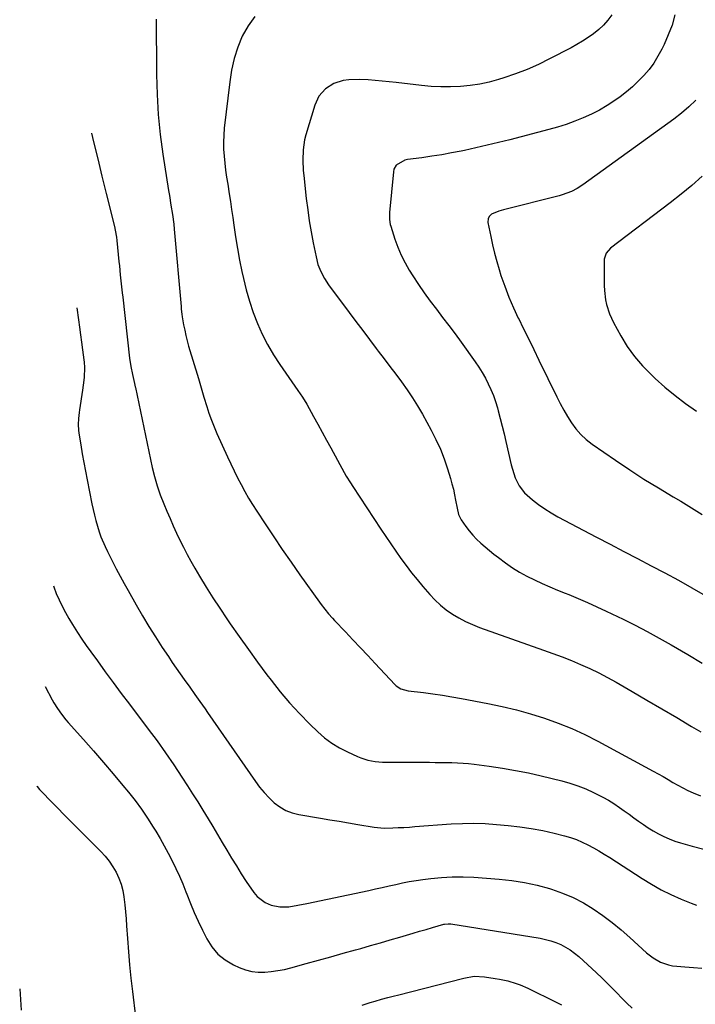
# Model space of a CAD drawing. Units: inches. Extents: x 1900906 to 1906478, y 474888 to 480178.
# Drawn here: x 1901090 to 1901404, y 477238 to 477696 of the extents above; entities that cross this region are included whole.
import ezdxf

# ---------------------------------------------------------------- set-up
doc = ezdxf.new("R2010")
doc.units = ezdxf.units.IN
doc.header["$MEASUREMENT"] = 0
doc.layers.add('7', color=7, linetype='Continuous')
doc.layers.add('8', color=7, linetype='Continuous')

msp = doc.modelspace()

# ---------------------------------------------------------------- linework, layer by layer
at = {"layer": '7', "color": 18}
for points in [[(1901153.6, 477696.27, 1898), (1901153.6, 477692.73, 1898), (1901153.6, 477689.18, 1898), (1901153.61, 477685.64, 1898), (1901153.63, 477682.1, 1898), (1901153.7, 477670.51, 1898), (1901153.97, 477661.19, 1898), (1901154.51, 477651.88, 1898), (1901155.47, 477642.62, 1898), (1901156.7, 477633.37, 1898), (1901159.33, 477616.48, 1898), (1901159.69, 477614.24, 1898), (1901160.41, 477609.77, 1898), (1901161.13, 477605.31, 1898), (1901161.71, 477600.82, 1898), (1901161.94, 477598.57, 1898), (1901165.14, 477562.49, 1898), (1901165.24, 477561.31, 1898), (1901165.48, 477558.97, 1898), (1901165.66, 477557.81, 1898), (1901166.33, 477553.99, 1898), (1901166.81, 477551.5, 1898), (1901167.35, 477549.04, 1898), (1901167.97, 477546.59, 1898), (1901168.66, 477544.16, 1898), (1901173.17, 477529.1, 1898), (1901174.44, 477524.73, 1898), (1901175.72, 477520.38, 1898), (1901177.05, 477516.07, 1898), (1901178.11, 477512.86, 1898), (1901179.25, 477509.67, 1898), (1901180.51, 477506.53, 1898), (1901181.84, 477503.42, 1898), (1901186.74, 477492.55, 1898), (1901188.25, 477489.3, 1898), (1901189.8, 477486.06, 1898), (1901191.41, 477482.86, 1898), (1901193.06, 477479.67, 1898), (1901194.78, 477476.53, 1898), (1901196.56, 477473.42, 1898), (1901198.43, 477470.36, 1898), (1901200.35, 477467.33, 1898), (1901204.25, 477461.38, 1898), (1901208.21, 477455.42, 1898), (1901212.21, 477449.5, 1898), (1901216.28, 477443.63, 1898), (1901220.39, 477437.78, 1898), (1901229.51, 477425, 1898), (1901230.32, 477423.89, 1898), (1901232, 477421.69, 1898), (1901233.74, 477419.56, 1898), (1901235.56, 477417.49, 1898), (1901236.49, 477416.48, 1898), (1901241.56, 477411.14, 1898), (1901245.04, 477407.47, 1898), (1901248.52, 477403.79, 1898), (1901251.99, 477400.11, 1898), (1901255.45, 477396.42, 1898), (1901264.63, 477386.61, 1898), (1901265.25, 477386.02, 1898), (1901267.39, 477384.66, 1898), (1901270.69, 477383.77, 1898), (1901277.87, 477382.93, 1898), (1901282.31, 477382.36, 1898), (1901286.73, 477381.73, 1898), (1901291.15, 477381, 1898), (1901295.55, 477380.21, 1898), (1901307.86, 477377.88, 1898), (1901314.51, 477376.48, 1898), (1901321.12, 477374.9, 1898), (1901327.66, 477373.06, 1898), (1901334.15, 477371.04, 1898), (1901340.54, 477368.73, 1898), (1901346.83, 477366.2, 1898), (1901352.99, 477363.34, 1898), (1901359.05, 477360.26, 1898), (1901384.75, 477346.36, 1898), (1901387.06, 477345.09, 1898), (1901389.36, 477343.8, 1898), (1901391.64, 477342.47, 1898), (1901393.91, 477341.13, 1898), (1901396.2, 477339.81, 1898), (1901398.52, 477338.57, 1898), (1901400.89, 477337.42, 1898), (1901403.29, 477336.34, 1898), (1901406.7, 477334.9, 1898)], [(1901199.43, 477697.5, 1896), (1901196.29, 477693.13, 1896), (1901193.62, 477688.36, 1896), (1901191.58, 477683.21, 1896), (1901189.86, 477677.96, 1896), (1901188.64, 477672.57, 1896), (1901187.74, 477667.09, 1896), (1901185.25, 477645.57, 1896), (1901184.98, 477642.31, 1896), (1901184.84, 477639.04, 1896), (1901184.91, 477635.78, 1896), (1901185.11, 477632.51, 1896), (1901185.45, 477629.24, 1896), (1901185.84, 477625.98, 1896), (1901186.3, 477622.74, 1896), (1901186.81, 477619.49, 1896), (1901187.55, 477615.01, 1896), (1901188.12, 477611.35, 1896), (1901188.66, 477607.68, 1896), (1901189.18, 477604.02, 1896), (1901189.67, 477600.45, 1896), (1901190.47, 477595, 1896), (1901191.36, 477589.57, 1896), (1901192.37, 477584.17, 1896), (1901193.45, 477578.77, 1896), (1901194.13, 477575.61, 1896), (1901195.42, 477570.28, 1896), (1901196.89, 477565.01, 1896), (1901198.66, 477559.82, 1896), (1901200.61, 477554.7, 1896), (1901202.86, 477549.7, 1896), (1901205.32, 477544.82, 1896), (1901208.09, 477540.11, 1896), (1901211.07, 477535.51, 1896), (1901219.42, 477523.48, 1896), (1901221.59, 477520.35, 1896), (1901223.59, 477517.12, 1896), (1901226.73, 477511.44, 1896), (1901228.75, 477507.77, 1896), (1901230.77, 477504.1, 1896), (1901232.79, 477500.42, 1896), (1901234.8, 477496.74, 1896), (1901241.04, 477485.3, 1896), (1901241.97, 477483.66, 1896), (1901243.93, 477480.44, 1896), (1901244.96, 477478.86, 1896), (1901258.09, 477459.02, 1896), (1901260.38, 477455.57, 1896), (1901262.69, 477452.15, 1896), (1901265.03, 477448.73, 1896), (1901267.38, 477445.33, 1896), (1901269.8, 477441.98, 1896), (1901272.28, 477438.68, 1896), (1901274.88, 477435.47, 1896), (1901277.54, 477432.31, 1896), (1901280.78, 477428.59, 1896), (1901283.2, 477426.04, 1896), (1901285.74, 477423.64, 1896), (1901288.48, 477421.47, 1896), (1901291.35, 477419.44, 1896), (1901294.37, 477417.63, 1896), (1901297.46, 477415.98, 1896), (1901300.66, 477414.54, 1896), (1901303.93, 477413.25, 1896), (1901333.72, 477402.71, 1896), (1901338.08, 477401.12, 1896), (1901342.41, 477399.49, 1896), (1901346.72, 477397.78, 1896), (1901351, 477396.02, 1896), (1901355.23, 477394.14, 1896), (1901359.41, 477392.16, 1896), (1901363.51, 477390.01, 1896), (1901367.55, 477387.75, 1896), (1901374.91, 477383.44, 1896), (1901381.84, 477379.38, 1896), (1901388.76, 477375.32, 1896), (1901395.69, 477371.26, 1896), (1901402.61, 477367.19, 1896), (1901406.91, 477364.66, 1896)], [(1901365.51, 477698.21, 1894), (1901363.64, 477695.77, 1894), (1901361.63, 477693.47, 1894), (1901359.4, 477691.39, 1894), (1901357.01, 477689.45, 1894), (1901354.48, 477687.68, 1894), (1901351.9, 477685.99, 1894), (1901349.25, 477684.42, 1894), (1901346.54, 477682.93, 1894), (1901336.55, 477677.72, 1894), (1901331.35, 477675.18, 1894), (1901326.08, 477672.84, 1894), (1901320.68, 477670.79, 1894), (1901315.21, 477668.92, 1894), (1901312.85, 477668.18, 1894), (1901308.47, 477666.99, 1894), (1901304.05, 477666.01, 1894), (1901299.58, 477665.35, 1894), (1901295.06, 477664.91, 1894), (1901290.52, 477664.74, 1894), (1901285.98, 477664.74, 1894), (1901281.45, 477664.98, 1894), (1901276.92, 477665.37, 1894), (1901265.17, 477666.72, 1894), (1901261.91, 477667.08, 1894), (1901258.64, 477667.41, 1894), (1901255.38, 477667.71, 1894), (1901252.11, 477667.98, 1894), (1901248.01, 477668.21, 1894), (1901243.14, 477668.03, 1894), (1901240.55, 477667.72, 1894), (1901236.14, 477666.39, 1894), (1901232.27, 477663.9, 1894), (1901229.25, 477660.44, 1894), (1901227.32, 477656.27, 1894), (1901223.21, 477642.45, 1894), (1901222.62, 477640.14, 1894), (1901221.89, 477635.45, 1894), (1901221.75, 477630.68, 1894), (1901221.97, 477625.91, 1894), (1901222.19, 477623.53, 1894), (1901223.39, 477612.75, 1894), (1901224.03, 477607.6, 1894), (1901224.76, 477602.47, 1894), (1901225.63, 477597.35, 1894), (1901226.58, 477592.25, 1894), (1901227.92, 477585.59, 1894), (1901228.82, 477582.14, 1894), (1901230.12, 477578.81, 1894), (1901231.77, 477575.65, 1894), (1901233.75, 477572.67, 1894), (1901243.34, 477559.76, 1894), (1901246.48, 477555.55, 1894), (1901249.62, 477551.36, 1894), (1901252.77, 477547.17, 1894), (1901255.94, 477542.99, 1894), (1901256.85, 477541.78, 1894), (1901259.56, 477538.21, 1894), (1901262.26, 477534.63, 1894), (1901264.96, 477531.04, 1894), (1901267.64, 477527.45, 1894), (1901270.25, 477523.81, 1894), (1901272.75, 477520.1, 1894), (1901275.1, 477516.3, 1894), (1901277.36, 477512.42, 1894), (1901281.45, 477505.05, 1894), (1901283.69, 477500.68, 1894), (1901285.74, 477496.23, 1894), (1901287.51, 477491.66, 1894), (1901289.08, 477487, 1894), (1901290.42, 477482.6, 1894), (1901291.13, 477480.07, 1894), (1901291.79, 477477.53, 1894), (1901292.36, 477474.98, 1894), (1901292.86, 477472.4, 1894), (1901293.53, 477468.68, 1894), (1901294.21, 477465.83, 1894), (1901295.49, 477463.22, 1894), (1901297.6, 477460.22, 1894), (1901299.15, 477458.18, 1894), (1901300.78, 477456.21, 1894), (1901302.54, 477454.36, 1894), (1901304.52, 477452.45, 1894), (1901306.52, 477450.7, 1894), (1901308.56, 477448.99, 1894), (1901310.65, 477447.34, 1894), (1901312.76, 477445.72, 1894), (1901316.12, 477443.25, 1894), (1901319.32, 477441.03, 1894), (1901322.6, 477438.95, 1894), (1901326, 477437.06, 1894), (1901329.48, 477435.3, 1894), (1901333.03, 477433.67, 1894), (1901336.6, 477432.09, 1894), (1901340.2, 477430.58, 1894), (1901343.82, 477429.12, 1894), (1901345.44, 477428.49, 1894), (1901349.86, 477426.69, 1894), (1901354.25, 477424.83, 1894), (1901358.6, 477422.87, 1894), (1901362.92, 477420.85, 1894), (1901370.76, 477417.06, 1894), (1901376.41, 477414.25, 1894), (1901382.02, 477411.34, 1894), (1901387.55, 477408.3, 1894), (1901393.04, 477405.16, 1894), (1901400.81, 477400.59, 1894), (1901407.6, 477396.56, 1894)], [(1901394.87, 477698.21, 1892), (1901393.52, 477693.49, 1892), (1901391.79, 477688.9, 1892), (1901389.81, 477684.4, 1892), (1901388.74, 477682.22, 1892), (1901386.96, 477678.96, 1892), (1901385.01, 477675.81, 1892), (1901382.8, 477672.85, 1892), (1901380.42, 477670, 1892), (1901377.82, 477667.33, 1892), (1901375.12, 477664.78, 1892), (1901372.27, 477662.41, 1892), (1901369.31, 477660.15, 1892), (1901366.89, 477658.43, 1892), (1901363.38, 477656.1, 1892), (1901359.78, 477653.93, 1892), (1901356.04, 477652.02, 1892), (1901352.2, 477650.28, 1892), (1901348.27, 477648.74, 1892), (1901344.3, 477647.31, 1892), (1901340.27, 477646.05, 1892), (1901336.21, 477644.9, 1892), (1901318.12, 477640.16, 1892), (1901312.86, 477638.83, 1892), (1901307.59, 477637.55, 1892), (1901302.31, 477636.35, 1892), (1901297.01, 477635.2, 1892), (1901295.46, 477634.87, 1892), (1901290.92, 477633.98, 1892), (1901286.36, 477633.15, 1892), (1901281.78, 477632.43, 1892), (1901277.2, 477631.78, 1892), (1901270.41, 477630.9, 1892), (1901269.24, 477630.66, 1892), (1901265.21, 477628.35, 1892), (1901264.12, 477626.41, 1892), (1901263.87, 477625.29, 1892), (1901262.06, 477606.22, 1892), (1901262.03, 477603.05, 1892), (1901262.41, 477600.71, 1892), (1901262.63, 477599.95, 1892), (1901264.6, 477593.87, 1892), (1901265.96, 477590.13, 1892), (1901267.5, 477586.48, 1892), (1901269.3, 477582.94, 1892), (1901271.28, 477579.49, 1892), (1901272.92, 477576.85, 1892), (1901275.51, 477572.84, 1892), (1901278.19, 477568.9, 1892), (1901280.99, 477565.05, 1892), (1901283.88, 477561.26, 1892), (1901286.81, 477557.49, 1892), (1901289.71, 477553.7, 1892), (1901292.56, 477549.87, 1892), (1901295.37, 477546.01, 1892), (1901301.97, 477536.82, 1892), (1901303.65, 477534.36, 1892), (1901305.23, 477531.84, 1892), (1901306.69, 477529.24, 1892), (1901308.05, 477526.59, 1892), (1901309.27, 477523.87, 1892), (1901310.39, 477521.11, 1892), (1901311.37, 477518.3, 1892), (1901312.25, 477515.45, 1892), (1901312.63, 477514.08, 1892), (1901313.6, 477510.51, 1892), (1901314.54, 477506.93, 1892), (1901315.41, 477503.33, 1892), (1901316.26, 477499.73, 1892), (1901318.71, 477488.85, 1892), (1901319.24, 477486.82, 1892), (1901320.58, 477482.86, 1892), (1901322.38, 477479.1, 1892), (1901324.88, 477475.85, 1892), (1901328.64, 477472.58, 1892), (1901331.45, 477470.41, 1892), (1901334.34, 477468.36, 1892), (1901337.35, 477466.49, 1892), (1901340.44, 477464.74, 1892), (1901358.38, 477455.27, 1892), (1901364.73, 477451.93, 1892), (1901371.08, 477448.59, 1892), (1901377.44, 477445.27, 1892), (1901383.81, 477441.96, 1892), (1901390.15, 477438.6, 1892), (1901396.46, 477435.17, 1892), (1901402.71, 477431.65, 1892), (1901408.92, 477428.06, 1892)], [(1901407.57, 477623.25, 1888), (1901402.76, 477618.93, 1888), (1901397.8, 477614.8, 1888), (1901392.72, 477610.79, 1888), (1901364.89, 477589.66, 1888), (1901362.81, 477587.41, 1888), (1901361.97, 477584.55, 1888), (1901362, 477572.27, 1888), (1901362.08, 477570.04, 1888), (1901362.6, 477565.63, 1888), (1901363.04, 477563.44, 1888), (1901364.35, 477559.19, 1888), (1901366.22, 477555.16, 1888), (1901369.66, 477548.92, 1888), (1901372.68, 477544.01, 1888), (1901375.98, 477539.33, 1888), (1901379.71, 477534.98, 1888), (1901383.74, 477530.85, 1888), (1901385.64, 477529.08, 1888), (1901390.22, 477525.01, 1888), (1901394.92, 477521.1, 1888), (1901399.81, 477517.42, 1888), (1901404.82, 477513.9, 1888)], [(1901116.67, 477562.01, 1902), (1901117.45, 477556.4, 1902), (1901117.93, 477552.9, 1902), (1901118.4, 477549.41, 1902), (1901118.87, 477545.91, 1902), (1901119.33, 477542.42, 1902), (1901119.94, 477537.76, 1902), (1901120.07, 477536.59, 1902), (1901120.23, 477534.24, 1902), (1901120.07, 477529.55, 1902), (1901119.58, 477525.96, 1902), (1901119.23, 477523.59, 1902), (1901117.87, 477514.54, 1902), (1901117.69, 477513.18, 1902), (1901117.43, 477510.45, 1902), (1901117.32, 477507.71, 1902), (1901117.47, 477504.98, 1902), (1901117.64, 477503.62, 1902), (1901118.48, 477498.15, 1902), (1901119.14, 477494.06, 1902), (1901119.84, 477489.98, 1902), (1901120.6, 477485.92, 1902), (1901121.4, 477481.86, 1902), (1901123.68, 477470.67, 1902), (1901124.24, 477468.09, 1902), (1901124.85, 477465.51, 1902), (1901125.54, 477462.95, 1902), (1901126.27, 477460.41, 1902), (1901127.09, 477457.7, 1902), (1901127.87, 477455.36, 1902), (1901129.78, 477450.81, 1902), (1901130.86, 477448.58, 1902), (1901133.23, 477443.92, 1902), (1901134.99, 477440.51, 1902), (1901136.79, 477437.1, 1902), (1901138.63, 477433.73, 1902), (1901140.5, 477430.37, 1902), (1901144.28, 477423.7, 1902), (1901147.2, 477418.68, 1902), (1901150.18, 477413.71, 1902), (1901153.26, 477408.8, 1902), (1901156.41, 477403.92, 1902), (1901159.26, 477399.63, 1902), (1901161.05, 477396.95, 1902), (1901162.87, 477394.28, 1902), (1901164.72, 477391.64, 1902), (1901166.59, 477389.01, 1902), (1901169.16, 477385.45, 1902), (1901171.55, 477382.09, 1902), (1901173.93, 477378.72, 1902), (1901176.29, 477375.34, 1902), (1901177.47, 477373.65, 1902), (1901199.69, 477341.58, 1902), (1901201.68, 477338.92, 1902), (1901203.78, 477336.37, 1902), (1901206.05, 477333.97, 1902), (1901208.45, 477331.67, 1902), (1901211.05, 477329.71, 1902), (1901213.82, 477328.08, 1902), (1901216.82, 477326.94, 1902), (1901219.98, 477326.13, 1902), (1901229.95, 477324.47, 1902), (1901234.31, 477323.74, 1902), (1901238.66, 477323.02, 1902), (1901243.01, 477322.29, 1902), (1901247.36, 477321.57, 1902), (1901254.88, 477320.32, 1902), (1901259.61, 477319.78, 1902), (1901263.58, 477319.95, 1902), (1901266.16, 477320.07, 1902), (1901268.75, 477320.21, 1902), (1901271.33, 477320.37, 1902), (1901273.91, 477320.55, 1902), (1901290.78, 477321.78, 1902), (1901296.03, 477322.04, 1902), (1901301.28, 477322.12, 1902), (1901306.53, 477321.95, 1902), (1901311.78, 477321.61, 1902), (1901317.34, 477321.11, 1902), (1901322.72, 477320.5, 1902), (1901328.06, 477319.72, 1902), (1901333.37, 477318.69, 1902), (1901338.64, 477317.48, 1902), (1901343.44, 477316.27, 1902), (1901346.26, 477315.45, 1902), (1901349.02, 477314.49, 1902), (1901351.71, 477313.35, 1902), (1901354.36, 477312.07, 1902), (1901356.94, 477310.67, 1902), (1901359.5, 477309.22, 1902), (1901362.01, 477307.7, 1902), (1901364.51, 477306.13, 1902), (1901379.57, 477296.39, 1902), (1901383.96, 477293.72, 1902), (1901388.43, 477291.21, 1902), (1901393.03, 477288.96, 1902), (1901397.72, 477286.87, 1902), (1901402.35, 477284.96, 1902), (1901404.82, 477284.03, 1902)], [(1901105.8, 477432.54, 1904), (1901105.87, 477432.12, 1904), (1901107.1, 477429.08, 1904), (1901108.45, 477426.11, 1904), (1901109.86, 477423.16, 1904), (1901111.34, 477420.25, 1904), (1901112.93, 477417.4, 1904), (1901114.6, 477414.58, 1904), (1901116.94, 477410.86, 1904), (1901118.94, 477407.81, 1904), (1901121.01, 477404.8, 1904), (1901123.12, 477401.83, 1904), (1901126.18, 477397.62, 1904), (1901129.87, 477392.58, 1904), (1901133.58, 477387.55, 1904), (1901137.31, 477382.54, 1904), (1901141.07, 477377.55, 1904), (1901149.89, 477365.89, 1904), (1901153.94, 477360.41, 1904), (1901157.91, 477354.86, 1904), (1901161.75, 477349.23, 1904), (1901165.5, 477343.54, 1904), (1901168.08, 477339.55, 1904), (1901170.47, 477335.8, 1904), (1901172.85, 477332.05, 1904), (1901175.2, 477328.28, 1904), (1901177.74, 477324.18, 1904), (1901179.95, 477320.54, 1904), (1901182.15, 477316.89, 1904), (1901184.31, 477313.22, 1904), (1901186.46, 477309.54, 1904), (1901188.62, 477305.87, 1904), (1901190.84, 477302.24, 1904), (1901193.14, 477298.65, 1904), (1901195.48, 477295.09, 1904), (1901198.98, 477289.91, 1904), (1901200.5, 477288.08, 1904), (1901204.19, 477285.25, 1904), (1901206.96, 477284.04, 1904), (1901211.04, 477283.17, 1904), (1901215.21, 477283.29, 1904), (1901219.41, 477283.98, 1904), (1901223.59, 477284.8, 1904), (1901252.47, 477290.89, 1904), (1901255.61, 477291.56, 1904), (1901258.74, 477292.25, 1904), (1901261.87, 477292.96, 1904), (1901265, 477293.68, 1904), (1901268.13, 477294.36, 1904), (1901271.27, 477294.98, 1904), (1901274.44, 477295.51, 1904), (1901277.61, 477295.97, 1904), (1901281.25, 477296.44, 1904), (1901286.26, 477296.93, 1904), (1901291.27, 477297.22, 1904), (1901296.29, 477297.2, 1904), (1901301.32, 477296.97, 1904), (1901313.14, 477296.07, 1904), (1901319.05, 477295.42, 1904), (1901324.91, 477294.53, 1904), (1901330.7, 477293.25, 1904), (1901336.44, 477291.71, 1904), (1901337.49, 477291.4, 1904), (1901342.57, 477289.61, 1904), (1901347.52, 477287.54, 1904), (1901352.26, 477285.04, 1904), (1901356.87, 477282.26, 1904), (1901361.29, 477279.15, 1904), (1901365.62, 477275.92, 1904), (1901369.79, 477272.49, 1904), (1901373.86, 477268.93, 1904), (1901381.58, 477261.86, 1904), (1901384.68, 477259.44, 1904), (1901388.12, 477257.52, 1904), (1901391.82, 477256.2, 1904), (1901393.75, 477255.81, 1904), (1901395.7, 477255.56, 1904), (1901399.54, 477255.28, 1904), (1901403.44, 477255.01, 1904), (1901407.35, 477254.75, 1904)], [(1901101.87, 477385.69, 1906), (1901105.2, 477379.6, 1906), (1901106.01, 477378.2, 1906), (1901107.72, 477375.45, 1906), (1901109.58, 477372.81, 1906), (1901111.59, 477370.28, 1906), (1901112.65, 477369.05, 1906), (1901119.81, 477361.01, 1906), (1901124.44, 477355.75, 1906), (1901129.02, 477350.46, 1906), (1901133.54, 477345.11, 1906), (1901138.02, 477339.72, 1906), (1901140.6, 477336.57, 1906), (1901143.7, 477332.63, 1906), (1901146.69, 477328.62, 1906), (1901149.5, 477324.48, 1906), (1901152.21, 477320.26, 1906), (1901153.33, 477318.43, 1906), (1901155.34, 477315.04, 1906), (1901157.3, 477311.62, 1906), (1901159.17, 477308.16, 1906), (1901160.98, 477304.65, 1906), (1901162.69, 477301.1, 1906), (1901164.33, 477297.52, 1906), (1901165.87, 477293.9, 1906), (1901167.33, 477290.24, 1906), (1901167.78, 477289.08, 1906), (1901169.47, 477284.85, 1906), (1901171.24, 477280.65, 1906), (1901173.14, 477276.51, 1906), (1901175.11, 477272.4, 1906), (1901177.12, 477268.37, 1906), (1901179.51, 477264.61, 1906), (1901182.3, 477261.26, 1906), (1901185.71, 477258.54, 1906), (1901189.53, 477256.25, 1906), (1901192.22, 477254.98, 1906), (1901195.07, 477253.9, 1906), (1901197.98, 477253.13, 1906), (1901200.97, 477252.8, 1906), (1901204.02, 477252.79, 1906), (1901207.1, 477253.1, 1906), (1901210.16, 477253.53, 1906), (1901213.19, 477254.14, 1906), (1901216.19, 477254.87, 1906), (1901223.31, 477256.83, 1906), (1901229.07, 477258.41, 1906), (1901234.83, 477260.01, 1906), (1901240.58, 477261.62, 1906), (1901246.33, 477263.24, 1906), (1901248.69, 477263.9, 1906), (1901253.26, 477265.2, 1906), (1901257.82, 477266.52, 1906), (1901262.38, 477267.84, 1906), (1901266.94, 477269.18, 1906), (1901270.02, 477270.1, 1906), (1901273.04, 477270.98, 1906), (1901276.05, 477271.87, 1906), (1901279.07, 477272.75, 1906), (1901282.09, 477273.62, 1906), (1901287.34, 477275.14, 1906), (1901287.74, 477275.23, 1906), (1901289.34, 477275.39, 1906), (1901290.15, 477275.33, 1906), (1901290.55, 477275.28, 1906), (1901332.14, 477268.59, 1906), (1901334.62, 477268.09, 1906), (1901337.06, 477267.45, 1906), (1901339.44, 477266.62, 1906), (1901341.78, 477265.66, 1906), (1901344.02, 477264.5, 1906), (1901346.18, 477263.21, 1906), (1901348.21, 477261.72, 1906), (1901350.15, 477260.1, 1906), (1901358.4, 477252.52, 1906), (1901360.83, 477250.25, 1906), (1901363.22, 477247.93, 1906), (1901365.55, 477245.56, 1906), (1901367.84, 477243.15, 1906), (1901370.15, 477240.75, 1906), (1901372.5, 477238.4, 1906), (1901374.93, 477236.12, 1906)], [(1901097.99, 477339.52, 1908), (1901098.15, 477339.15, 1908), (1901099.29, 477337.85, 1908), (1901112.49, 477324.38, 1908), (1901115.74, 477321.08, 1908), (1901118.99, 477317.79, 1908), (1901122.25, 477314.51, 1908), (1901125.53, 477311.24, 1908), (1901127.75, 477309.02, 1908), (1901129.8, 477306.78, 1908), (1901131.71, 477304.43, 1908), (1901133.39, 477301.91, 1908), (1901134.93, 477299.29, 1908), (1901136.2, 477296.54, 1908), (1901137.25, 477293.72, 1908), (1901138, 477290.8, 1908), (1901138.53, 477287.81, 1908), (1901138.95, 477284.16, 1908), (1901139.29, 477280.91, 1908), (1901139.57, 477277.66, 1908), (1901139.81, 477274.4, 1908), (1901140.2, 477268.54, 1908), (1901140.65, 477262.35, 1908), (1901141.18, 477256.17, 1908), (1901141.8, 477250, 1908), (1901142.49, 477243.84, 1908), (1901143.9, 477232.08, 1908)], [(1901249.35, 477237.4, 1908), (1901253.1, 477238.65, 1908), (1901255.41, 477239.35, 1908), (1901258.38, 477240.21, 1908), (1901261.37, 477241.01, 1908), (1901264.37, 477241.79, 1908), (1901265.86, 477242.18, 1908), (1901296.69, 477250.11, 1908), (1901301.44, 477250.89, 1908), (1901306.25, 477250.71, 1908), (1901311.31, 477249.95, 1908), (1901313.26, 477249.62, 1908), (1901317.13, 477248.75, 1908), (1901320.93, 477247.6, 1908), (1901322.79, 477246.92, 1908), (1901326.43, 477245.33, 1908), (1901339.66, 477238.91, 1908), (1901342.05, 477237.64, 1908)]]:
    msp.add_polyline3d(points, dxfattribs=at)
at = {"layer": '8', "color": 18}
for points in [[(1901404.63, 477658.62, 1890), (1901401.37, 477655.43, 1890), (1901397.9, 477652.48, 1890), (1901394.29, 477649.68, 1890), (1901352, 477619.2, 1890), (1901349.45, 477617.53, 1890), (1901346.74, 477616.12, 1890), (1901342.46, 477614.49, 1890), (1901340.99, 477614.08, 1890), (1901315.14, 477607.52, 1890), (1901312.99, 477606.9, 1890), (1901309.49, 477605.51, 1890), (1901308.57, 477604.65, 1890), (1901307.99, 477603.49, 1890), (1901307.88, 477601.57, 1890), (1901309.15, 477595.09, 1890), (1901309.98, 477591.2, 1890), (1901310.9, 477587.34, 1890), (1901311.95, 477583.51, 1890), (1901313.08, 477579.7, 1890), (1901313.93, 477577.02, 1890), (1901315.68, 477571.94, 1890), (1901317.58, 477566.92, 1890), (1901319.71, 477562, 1890), (1901322, 477557.14, 1890), (1901322.04, 477557.07, 1890), (1901324.45, 477552.22, 1890), (1901326.86, 477547.37, 1890), (1901329.24, 477542.5, 1890), (1901331.61, 477537.63, 1890), (1901339.87, 477520.53, 1890), (1901341.46, 477517.42, 1890), (1901343.12, 477514.35, 1890), (1901344.89, 477511.34, 1890), (1901346.75, 477508.38, 1890), (1901348.82, 477505.6, 1890), (1901351.07, 477503, 1890), (1901353.61, 477500.69, 1890), (1901356.34, 477498.56, 1890), (1901367.27, 477491.02, 1890), (1901373.83, 477486.6, 1890), (1901380.46, 477482.29, 1890), (1901387.19, 477478.12, 1890), (1901393.97, 477474.06, 1890), (1901397.54, 477471.98, 1890), (1901402.54, 477468.95, 1890), (1901407.47, 477465.81, 1890)], [(1901123.49, 477643.22, 1900), (1901124.43, 477639.25, 1900), (1901126.36, 477631.19, 1900), (1901128.31, 477623.14, 1900), (1901130.29, 477615.09, 1900), (1901134.09, 477599.73, 1900), (1901134.46, 477598.12, 1900), (1901135.02, 477594.85, 1900), (1901135.22, 477593.2, 1900), (1901136.21, 477583.56, 1900), (1901136.42, 477581.47, 1900), (1901136.86, 477577.29, 1900), (1901137.29, 477573.1, 1900), (1901137.75, 477568.92, 1900), (1901137.98, 477566.83, 1900), (1901141.19, 477538.54, 1900), (1901141.73, 477534.68, 1900), (1901142.5, 477530.85, 1900), (1901143.47, 477526.68, 1900), (1901143.83, 477525.22, 1900), (1901143.91, 477524.85, 1900), (1901151.7, 477487.71, 1900), (1901152.73, 477483.39, 1900), (1901153.98, 477479.12, 1900), (1901155.43, 477474.92, 1900), (1901157.06, 477470.78, 1900), (1901158.55, 477467.25, 1900), (1901160.01, 477463.86, 1900), (1901161.49, 477460.49, 1900), (1901163.03, 477457.14, 1900), (1901164.59, 477453.8, 1900), (1901166.23, 477450.5, 1900), (1901167.92, 477447.22, 1900), (1901169.7, 477444, 1900), (1901171.53, 477440.8, 1900), (1901173.74, 477437.05, 1900), (1901176.78, 477432.04, 1900), (1901179.89, 477427.07, 1900), (1901183.1, 477422.16, 1900), (1901186.38, 477417.3, 1900), (1901188.01, 477414.95, 1900), (1901192.19, 477408.96, 1900), (1901196.42, 477403.02, 1900), (1901200.71, 477397.12, 1900), (1901205.05, 477391.25, 1900), (1901206.96, 477388.7, 1900), (1901211.18, 477383.34, 1900), (1901215.57, 477378.13, 1900), (1901220.2, 477373.13, 1900), (1901225, 477368.28, 1900), (1901228.73, 477364.68, 1900), (1901231.91, 477361.92, 1900), (1901235.25, 477359.39, 1900), (1901238.83, 477357.22, 1900), (1901242.57, 477355.27, 1900), (1901247.17, 477353.18, 1900), (1901248.75, 477352.53, 1900), (1901252.01, 477351.52, 1900), (1901255.38, 477350.91, 1900), (1901258.79, 477350.61, 1900), (1901260.5, 477350.56, 1900), (1901280.73, 477350.48, 1900), (1901283.33, 477350.46, 1900), (1901285.92, 477350.43, 1900), (1901288.52, 477350.4, 1900), (1901291.12, 477350.35, 1900), (1901293.71, 477350.25, 1900), (1901296.3, 477350.1, 1900), (1901298.88, 477349.86, 1900), (1901301.46, 477349.57, 1900), (1901308.51, 477348.65, 1900), (1901314.59, 477347.76, 1900), (1901320.65, 477346.73, 1900), (1901326.67, 477345.51, 1900), (1901332.67, 477344.16, 1900), (1901342.25, 477341.84, 1900), (1901346.03, 477340.78, 1900), (1901349.76, 477339.57, 1900), (1901353.39, 477338.11, 1900), (1901356.97, 477336.49, 1900), (1901361.39, 477334.22, 1900), (1901363.92, 477332.8, 1900), (1901366.37, 477331.26, 1900), (1901369.08, 477329.43, 1900), (1901371.3, 477327.85, 1900), (1901373.53, 477326.27, 1900), (1901375.74, 477324.67, 1900), (1901377.95, 477323.07, 1900), (1901380.18, 477321.51, 1900), (1901382.45, 477320.01, 1900), (1901384.78, 477318.6, 1900), (1901387.14, 477317.24, 1900), (1901389.7, 477315.95, 1900), (1901392.21, 477314.81, 1900), (1901394.8, 477313.85, 1900), (1901397.43, 477313, 1900), (1901402.88, 477311.44, 1900), (1901408.29, 477310.02, 1900)], [(1901090.06, 477245.07, 1910), (1901090.78, 477235.14, 1910)]]:
    msp.add_polyline3d(points, dxfattribs=at)

doc.saveas('drawing.dxf')
